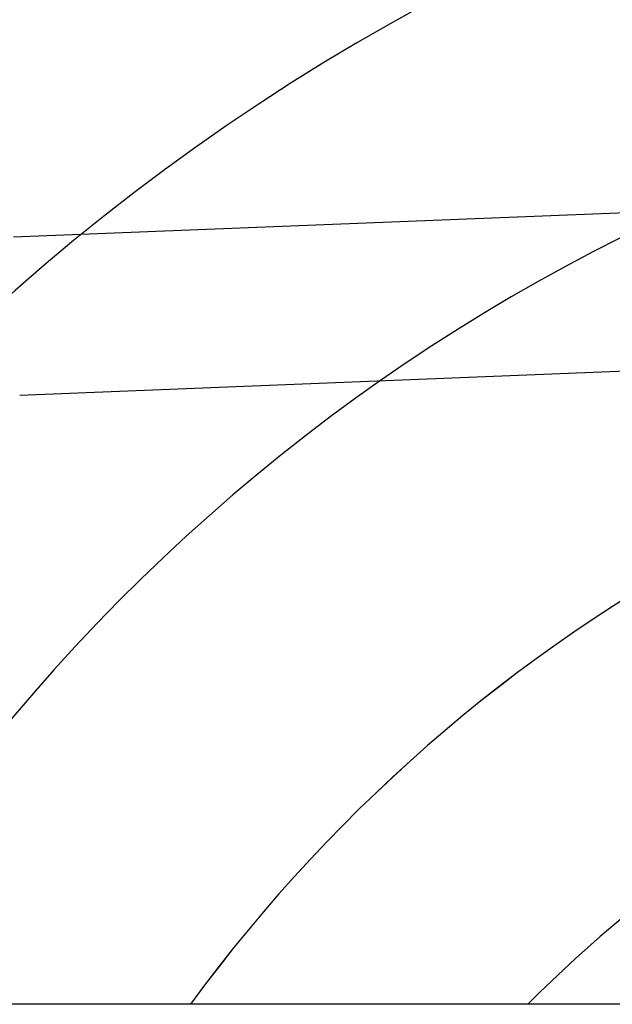
# Model space of a CAD drawing. Extents: x 463 to 1544, y 138 to 1336.
# Drawn here: x 655 to 657, y 824 to 827 of the extents above; entities that cross this region are included whole.
import ezdxf

# ---------------------------------------------------------------- set-up
doc = ezdxf.new("R2010")
doc.units = 0
doc.header["$LTSCALE"] = 4
for name, color, linetype in [('AM_0', 7, 'CONTINUOUS'), ('OBRYS', 7, 'CONTINUOUS'), ('VIDITELNÁ__ISO_', 7, 'CONTINUOUS')]:
    doc.layers.add(name, color=color, linetype=linetype)

# ---------------------------------------------------------------- blocks, each defined once
blk = doc.blocks.new('ASDD')
at = {"layer": 'OBRYS'}
for radius, start, end in [(7.8, 22.22255, 157.77745), (7.65, 22.68229, 157.31771), (6.9375, 25.16492, 154.83508), (6, 29.45019, 150.54981), (5, 36.157, 143.843), (4.9999, 36.1579, 143.8421), (4.188, 44.7806, 135.2194)]:
    blk.add_arc((659.902, 759.8146, -1099.0447), radius, start, end, dxfattribs=at)
at = {"layer": 'VIDITELNÁ__ISO_'}
for p, q in [((655.306, 765.1851, -1099.0447), (659.68, 765.3602, -1099.0447)), ((659.7, 764.8606, -1099.0447), (655.326, 764.6855, -1099.0447))]:
    blk.add_line(p, q, dxfattribs=at)

msp = doc.modelspace()

# ---------------------------------------------------------------- linework, layer by layer
at = {"layer": 'AM_0'}
msp.add_line((1441.0221, 824.2654, -1070.2317), (591.0221, 824.2654, -1070.2317), dxfattribs=at)

# ---------------------------------------------------------------- block references
msp.add_blockref('ASDD', (-0.3799, 61.5008, 28.813), dxfattribs=at)

doc.saveas('drawing.dxf')
